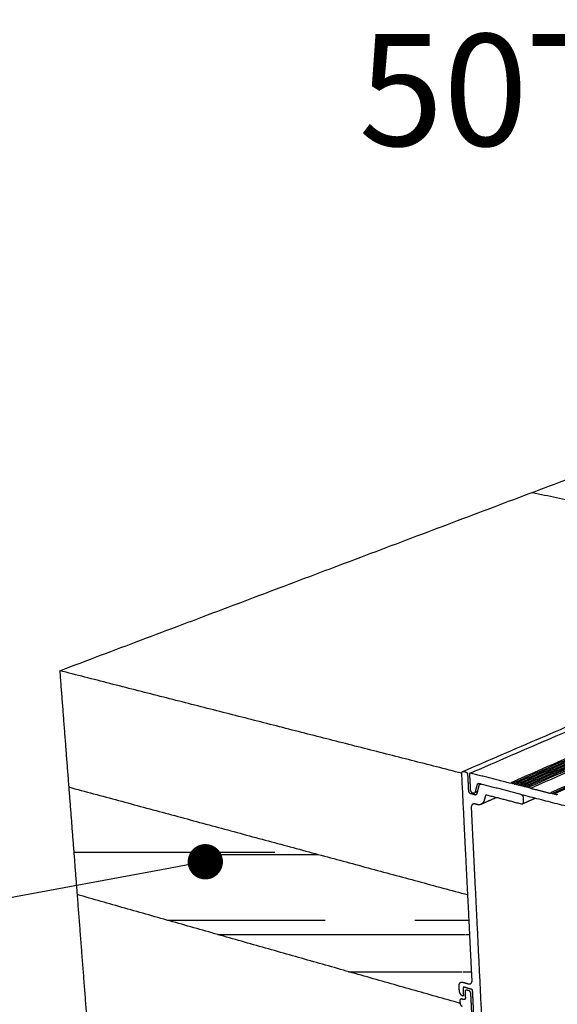
# Model space of a CAD drawing. Units: millimetres. Extents: x 34492 to 36794, y 5536 to 7162.
# Drawn here: x 36073 to 36164, y 5948 to 6116 of the extents above; entities that cross this region are included whole.
import ezdxf
from ezdxf.enums import TextEntityAlignment as Align

# ---------------------------------------------------------------- set-up
doc = ezdxf.new("R2010")
doc.units = ezdxf.units.MM
doc.layers.add('Make2D$보임$선', color=7, linetype='Continuous', true_color=0x000000)
doc.layers.add('외형선', color=7, linetype='Continuous')
doc.styles.get("Standard").update_dxf_attribs({"font": 'txt.shx', "bigfont": 'whgtxt.shx'})
doc.dimstyles.new('ISO-25', dxfattribs={"dimtxt": 2.5, "dimasz": 2.5, "dimexe": 1.25, "dimexo": 0.625, "dimtad": 1, "dimtxsty": 'Standard', "dimcen": 2.5, "dimadec": 0, "dimazin": 0, "dimtfac": 1, "dimtmove": 0, "dimatfit": 3, "dimfxl": 1, "dimarcsym": 0})

# ---------------------------------------------------------------- blocks, each defined once
blk = doc.blocks.new('_Dot')
at = {"color": 0, "linetype": 'ByBlock', "lineweight": -2}
blk.add_line((-0.5, 0), (-1, 0), dxfattribs=at)
at = {"color": 0, "linetype": 'ByBlock', "const_width": 0.5}
blk.add_lwpolyline([(-0.25, 0, 1), (0.25, 0, 1)], format="xyb", close=True, dxfattribs=at)
blk = doc.blocks.new('*D197')
at = {"color": 7, "lineweight": -2}
blk.add_line((36098.21, 5971.53), (35993.06, 5952.23), dxfattribs=at)
at = {"layer": 'Defpoints', "color": 0}
for p in [(36104.11, 5972.62), (35993.06, 5952.23), (35993.06, 5952.23)]:
    blk.add_point(p, dxfattribs=at)
at = {"color": 7, "lineweight": -2, "xscale": 6, "yscale": 6, "zscale": 6, "rotation": 10.40338039767843}
blk.add_blockref('_Dot', (36104.11, 5972.62), dxfattribs=at)
blk = doc.blocks.new('_None')
blk = doc.blocks.new('DOT')
at = {"color": 0, "linetype": 'ByBlock'}
blk.add_line((-0.5, 0), (-1, 0), dxfattribs=at)
at = {"color": 0, "linetype": 'ByBlock', "const_width": 0.5}
blk.add_lwpolyline([(-0.25, 0, 1), (0.25, 0, 1)], format="xyb", close=True, dxfattribs=at)

msp = doc.modelspace()

# ---------------------------------------------------------------- hatches: boundary and pattern name
h = msp.add_hatch()
h.set_pattern_fill('AR-RROOF', scale=0.8, style=0)
h.set_pattern_definition([(0, (47.91, -20.173), (44.704, 20.32), [304.8, -40.64, 101.6, -20.32]), (0, (74.936, -10.013), (-20.32, 27.0256), [60.96, -6.7056, 121.92, -15.24]), (0, (58.07, -2.901), (105.664, 13.6144), [162.56, -28.448, 81.28, -20.32])])
edge = h.paths.add_edge_path()
edge.add_spline(control_points=[(36080.89, 5985.32), (36114.81, 5976.16), (36148.74, 5967.01)], knot_values=[0, 0, 0, 144.599969, 144.599969, 144.599969], degree=2, periodic=0)
edge.add_spline(control_points=[(36147.41, 5948.57), (36114.86, 5957.81), (36082.31, 5967.04)], knot_values=[0, 0, 0, 139.237337, 139.237337, 139.237337], degree=2, periodic=0)
edge.add_spline(control_points=[(36080.89, 5985.32), (36081.6, 5976.18), (36082.31, 5967.04)], knot_values=[0, 0, 0, 37.719458, 37.719458, 37.719458], degree=2, periodic=0)
edge.add_spline(control_points=[(36147.69, 5949.3), (36147.37, 5949.39), (36147.39, 5949)], knot_values=[-88.485793, -88.485793, -88.485793, -87.857475, -87.857475, -87.857475], weights=[2188.63974, 1547.972313, 2189.528655], degree=2, periodic=0)
edge.add_spline(control_points=[(36147.77, 5949.85), (36147.33, 5950.16), (36147.3, 5950.72)], knot_values=[-454.834379, -454.834379, -454.834379, -452.37246, -452.37246, -452.37246], weights=[2187.932148, 1786.86941, 2187.945427], degree=2, periodic=0)
edge.add_spline(control_points=[(36147.39, 5949), (36147.4, 5948.8), (36147.41, 5948.6)], knot_values=[0, 0, 0, 0.820613, 0.820613, 0.820613], degree=2, periodic=0)
edge.add_spline(control_points=[(36147.26, 5951.55), (36147.22, 5952.34), (36147.87, 5952.16)], knot_values=[-450.286674, -450.286674, -450.286674, -447.145081, -447.145081, -447.145081], weights=[2187.187756, 1546.061575, 2185.413892], degree=2, periodic=0)
edge.add_spline(control_points=[(36147.3, 5950.72), (36147.28, 5951.13), (36147.26, 5951.55)], knot_values=[0, 0, 0, 1.705773, 1.705773, 1.705773], degree=2, periodic=0)
edge.add_spline(control_points=[(36148.85, 5951.88), (36149.5, 5951.7), (36149.46, 5952.5)], knot_values=[-444.145081, -444.145081, -444.145081, -441.003489, -441.003489, -441.003489], weights=[2183.842859, 1543.469503, 2182.068995], degree=2, periodic=0)
edge.add_spline(control_points=[(36147.87, 5952.16), (36148.36, 5952.02), (36148.85, 5951.88)], knot_values=[0, 0, 0, 2.093657, 2.093657, 2.093657], degree=2, periodic=0)
edge.add_spline(control_points=[(36149.46, 5952.5), (36149.2, 5957.81), (36148.74, 5967.01)], knot_values=[0, 0, 0, 21.908013, 21.908013, 21.908013], degree=2, periodic=0)
h = msp.add_hatch()
h.set_pattern_fill('AR-CONC', scale=0.4, style=0)
h.set_pattern_definition([(50, (47.91, -20.17), (72.87387, -6.37563), [7.62, -83.82]), (-5, (47.91, -20.17), (-14.09737, 76.42274), [6.096, -67.05623]), (100.45144, (53.98, -20.704), (58.7765, 70.0471), [6.476, -71.2361]), (46.1842, (47.91, 0.15), (108.43162, -16.81693), [11.43, -125.73]), (96.63556, (56.95, -1.25), (94.96165, 98.97045), [9.714, -106.85424]), (-8.81585, (47.91, 0.15), (94.96165, 98.97045), [9.144, -100.5839]), (21, (58.07, -4.93), (60.64576, -40.90608), [7.62, -83.82]), (-34, (58.07, -4.93), (24.72081, 73.67519), [6.096, -67.056]), (71.45144, (63.124, -8.34), (85.36657, 32.76911), [6.476, -71.23598]), (37.5, (47.91, -20.173), (1.235441, 33.822016), [0, -66.2432, 0, -68.072, 0, -67.31]), (7.5, (47.91, -20.173), (26.727865, 40.07223), [0, -38.8112, 0, -64.7192, 0, -25.654]), (-32.5, (25.253, -20.173), (54.236238, -2.291498), [0, -25.4, 0, -79.248, 0, -105.156]), (-42.5, (15.093, -20.173), (59.25167, 10.170596), [0, -33.02, 0, -52.6288, 0, -74.676])])
edge = h.paths.add_edge_path()
edge.add_spline(control_points=[(36147.41, 5948.57), (36114.86, 5957.81), (36082.31, 5967.04)], knot_values=[0, 0, 0, 139.237337, 139.237337, 139.237337], degree=2, periodic=0)
edge.add_spline(control_points=[(36148.42, 5947.52), (36148.52, 5945.63), (36148.61, 5943.75)], knot_values=[0, 0, 0, 7.781522, 7.781522, 7.781522], degree=2, periodic=0)
edge.add_spline(control_points=[(36148.08, 5948.01), (36148.4, 5947.92), (36148.42, 5947.52)], knot_values=[-86.429156, -86.429156, -86.429156, -85.800838, -85.800838, -85.800838], weights=[2189.211685, 1547.636117, 2189.053201], degree=2, periodic=0)
edge.add_spline(control_points=[(36147.75, 5948.11), (36147.92, 5948.06), (36148.08, 5948.01)], knot_values=[0, 0, 0, 0.69669, 0.69669, 0.69669], degree=2, periodic=0)
edge.add_spline(control_points=[(36147.41, 5948.6), (36147.43, 5948.2), (36147.75, 5948.11)], knot_values=[-87.457475, -87.457475, -87.457475, -86.829156, -86.829156, -86.829156], weights=[2189.89387, 1548.747051, 2189.735385], degree=2, periodic=0)
edge.add_spline(control_points=[(36147.5, 5943.68), (36146.2, 5944.05), (36146.28, 5942.46)], knot_values=[-80.372519, -80.372519, -80.372519, -77.859245, -77.859245, -77.859245], weights=[2194.720904, 1553.38328, 2198.276561], degree=2, periodic=0)
edge.add_spline(control_points=[(36148.31, 5943.44), (36147.9, 5943.56), (36147.5, 5943.68)], knot_values=[0, 0, 0, 1.739583, 1.739583, 1.739583], degree=2, periodic=0)
edge.add_spline(control_points=[(36148.61, 5943.75), (36148.63, 5943.35), (36148.31, 5943.44)], knot_values=[-82.000838, -82.000838, -82.000838, -81.372519, -81.372519, -81.372519], weights=[2192.522741, 1550.605944, 2193.411655], degree=2, periodic=0)
edge.add_spline(control_points=[(36146.28, 5942.46), (36146.34, 5941.38), (36146.39, 5940.29)], knot_values=[0, 0, 0, 4.479914, 4.479914, 4.479914], degree=2, periodic=0)
edge.add_spline(control_points=[(36148.78, 5937.26), (36148.81, 5936.77), (36148.83, 5936.28)], knot_values=[0, 0, 0, 2.032297, 2.032297, 2.032297], degree=2, periodic=0)
edge.add_spline(control_points=[(36148.44, 5937.75), (36148.76, 5937.66), (36148.78, 5937.26)], knot_values=[-72.117652, -72.117652, -72.117652, -71.489334, -71.489334, -71.489334], weights=[2198.96912, 1554.535665, 2198.810635], degree=2, periodic=0)
edge.add_spline(control_points=[(36148.11, 5937.85), (36148.28, 5937.8), (36148.44, 5937.75)], knot_values=[0, 0, 0, 0.695159, 0.695159, 0.695159], degree=2, periodic=0)
edge.add_spline(control_points=[(36146.39, 5940.29), (36146.49, 5938.32), (36148.11, 5937.85)], knot_values=[-75.659245, -75.659245, -75.659245, -72.517652, -72.517652, -72.517652], weights=[2200.285243, 1557.127845, 2199.492819], degree=2, periodic=0)
edge.add_spline(control_points=[(36148.83, 5936.28), (36149.1, 5930.93), (36151.4, 5925.61)], knot_values=[-70.489334, -70.489334, -70.489334, -59.862404, -59.862404, -59.862404], weights=[2199.723672, 2101.498568, 2128.648598], degree=2, periodic=0)
edge.add_spline(control_points=[(36151.4, 5925.61), (36147.89, 5925.67), (36141.57, 5922.25), (36137.43, 5914.11), (36137.52, 5907.87)], knot_values=[-1.177037, -1.177037, -1.177037, -1.177037, 42.516599, 94.891763, 94.891763, 94.891763, 94.891763], weights=[2205.727099, 2212.454419, 2228.329387, 2245.118137, 2251.611036], degree=3, periodic=0)
edge.add_spline(control_points=[(36085.63, 5924.26), (36111.57, 5916.07), (36137.52, 5907.87)], knot_values=[0, 0, 0, 111.979959, 111.979959, 111.979959], degree=2, periodic=0)
edge.add_spline(control_points=[(36082.31, 5967.04), (36083.97, 5945.65), (36085.63, 5924.26)], knot_values=[0, 0, 0, 88.283987, 88.283987, 88.283987], degree=2, periodic=0)

# ---------------------------------------------------------------- linework, layer by layer
at = {"layer": 'Make2D$보임$선', "color": 7}
for points in [[(36079.36, 6005.07), (36190.37, 6046.92), (36301.39, 6088.78)], [(36147.87, 5987.96), (36254.19, 6033.71), (36360.51, 6079.46)], [(36149.11, 5987.67), (36205.29, 6011.91), (36261.48, 6036.14)], [(36268.08, 6035.01), (36212.13, 6010.55), (36156.19, 5986.1)], [(36268.39, 6034.94), (36212.46, 6010.48), (36156.52, 5986.01)], [(36268.7, 6034.88), (36212.78, 6010.4), (36156.86, 5985.92)], [(36269.02, 6034.82), (36213.11, 6010.33), (36157.19, 5985.84)], [(36269.33, 6034.75), (36213.43, 6010.25), (36157.53, 5985.75)], [(36269.64, 6034.69), (36213.75, 6010.18), (36157.87, 5985.67)], [(36269.96, 6034.63), (36214.08, 6010.1), (36158.2, 5985.58)], [(36270.27, 6034.56), (36214.4, 6010.03), (36158.54, 5985.5)], [(36270.58, 6034.5), (36214.73, 6009.96), (36158.88, 5985.41)], [(36270.9, 6034.44), (36215.06, 6009.88), (36159.21, 5985.33)], [(36159.71, 6035.36), (36192.34, 6028.25), (36224.97, 6021.14)], [(36271.05, 6034.22), (36215.22, 6009.65), (36159.39, 5985.08)], [(36274.35, 6033.74), (36218.64, 6009.06), (36162.93, 5984.38)], [(36274.67, 6033.67), (36218.97, 6008.98), (36163.27, 5984.29)], [(36274.98, 6033.61), (36219.3, 6008.91), (36163.61, 5984.21)], [(36147.71, 5987.65), (36113.53, 5996.36), (36079.36, 6005.07)], [(36079.36, 6005.07), (36080.12, 5995.19), (36080.89, 5985.32)], [(36148.74, 5967.01), (36148.32, 5975.39), (36147.71, 5987.65)], [(36148.02, 5987.97), (36148.18, 5987.93), (36148.35, 5987.89)], [(36149.02, 5987.51), (36149.09, 5986.18), (36149.16, 5984.85)], [(36156.03, 5985.93), (36152.6, 5986.8), (36149.18, 5987.68)], [(36148.7, 5987.39), (36148.77, 5986.06), (36148.83, 5984.73)], [(36150.03, 5984.49), (36150.2, 5985.15), (36150.38, 5985.82)], [(36150.98, 5985.8), (36150.76, 5985.86), (36150.53, 5985.91)], [(36150.84, 5985.79), (36150.87, 5985.81), (36150.9, 5985.82)], [(36157.77, 5984.06), (36154.38, 5984.93), (36150.98, 5985.8)], [(36156.19, 5986.1), (36156.11, 5986.01), (36156.03, 5985.93)], [(36156.36, 5985.85), (36156.27, 5985.97), (36156.19, 5986.1)], [(36156.52, 5986.01), (36156.44, 5985.93), (36156.36, 5985.85)], [(36156.7, 5985.76), (36156.61, 5985.89), (36156.52, 5986.01)], [(36156.86, 5985.92), (36156.78, 5985.84), (36156.7, 5985.76)], [(36157.04, 5985.68), (36156.95, 5985.8), (36156.86, 5985.92)], [(36157.19, 5985.84), (36157.11, 5985.76), (36157.04, 5985.68)], [(36157.37, 5985.59), (36157.28, 5985.71), (36157.19, 5985.84)], [(36157.53, 5985.75), (36157.45, 5985.67), (36157.37, 5985.59)], [(36157.71, 5985.5), (36157.62, 5985.63), (36157.53, 5985.75)], [(36080.89, 5985.32), (36114.81, 5976.16), (36148.74, 5967.01)], [(36080.89, 5985.32), (36081.6, 5976.18), (36082.31, 5967.04)], [(36149.19, 5984.23), (36149.6, 5984.13), (36150.01, 5984.02)], [(36149.51, 5984.35), (36149.62, 5984.33), (36149.73, 5984.3)], [(36150.39, 5984.53), (36150.14, 5984.42), (36149.89, 5984.31)], [(36150.31, 5984.21), (36150.5, 5984.91), (36150.68, 5985.61)], [(36157.87, 5985.67), (36157.79, 5985.59), (36157.71, 5985.5)], [(36157.77, 5984.06), (36182.15, 5977.83), (36206.53, 5971.59)], [(36158.04, 5985.42), (36157.96, 5985.54), (36157.87, 5985.67)], [(36158.2, 5985.58), (36158.12, 5985.5), (36158.04, 5985.42)], [(36158.38, 5985.33), (36158.29, 5985.46), (36158.2, 5985.58)], [(36158.54, 5985.5), (36158.46, 5985.41), (36158.38, 5985.33)], [(36158.72, 5985.25), (36158.63, 5985.37), (36158.54, 5985.5)], [(36158.88, 5985.41), (36158.8, 5985.33), (36158.72, 5985.25)], [(36159.06, 5985.16), (36158.97, 5985.29), (36158.88, 5985.41)], [(36159.21, 5985.33), (36159.14, 5985.24), (36159.06, 5985.16)], [(36159.39, 5985.08), (36159.3, 5985.2), (36159.21, 5985.33)], [(36162.77, 5984.21), (36161.08, 5984.65), (36159.39, 5985.08)], [(36162.93, 5984.38), (36162.85, 5984.3), (36162.77, 5984.21)], [(36163.11, 5984.13), (36163.02, 5984.25), (36162.93, 5984.38)], [(36163.27, 5984.29), (36163.19, 5984.21), (36163.11, 5984.13)], [(36163.45, 5984.04), (36163.36, 5984.17), (36163.27, 5984.29)], [(36163.61, 5984.21), (36163.53, 5984.12), (36163.45, 5984.04)], [(36163.79, 5983.96), (36163.7, 5984.08), (36163.61, 5984.21)], [(36163.95, 5984.12), (36163.87, 5984.04), (36163.79, 5983.96)], [(36150.32, 5982.33), (36150.13, 5982.38), (36149.93, 5982.43)], [(36153.57, 5983.51), (36152.28, 5982.95), (36151, 5982.38)], [(36151.69, 5983.73), (36151.61, 5983.4), (36151.52, 5983.08)], [(36157.85, 5982.41), (36154.92, 5983.17), (36151.99, 5983.92)], [(36160.27, 5983.42), (36159.14, 5982.92), (36158.02, 5982.43)], [(36158.13, 5983.56), (36158.15, 5983.15), (36158.17, 5982.74)], [(36149.31, 5981.78), (36149.78, 5972.28), (36150.25, 5962.77)], [(36147.41, 5948.57), (36114.86, 5957.81), (36082.31, 5967.04)], [(36082.31, 5967.04), (36083.97, 5945.65), (36085.63, 5924.26)], [(36149.46, 5952.5), (36149.2, 5957.81), (36148.74, 5967.01)], [(36150.25, 5962.77), (36150.92, 5949.14), (36151.59, 5935.51)], [(36147.3, 5950.72), (36147.28, 5951.13), (36147.26, 5951.55)], [(36147.87, 5952.16), (36148.36, 5952.02), (36148.85, 5951.88)], [(36147.92, 5951.25), (36147.95, 5950.61), (36147.98, 5949.98)], [(36149.44, 5950.93), (36148.73, 5951.13), (36148.01, 5951.34)], [(36148.91, 5950.73), (36148.74, 5950.77), (36148.58, 5950.82)], [(36150.1, 5939.74), (36149.82, 5945.26), (36149.55, 5950.79)], [(36147.39, 5949), (36147.4, 5948.8), (36147.41, 5948.6)], [(36148.02, 5949.21), (36147.85, 5949.26), (36147.69, 5949.3)], [(36148.27, 5950.51), (36148.3, 5950.01), (36148.32, 5949.52)], [(36149.74, 5940.49), (36149.5, 5945.36), (36149.25, 5950.24)]]:
    msp.add_open_spline(points, degree=2, dxfattribs=at)
for points, weights in [([(36147.71, 5987.65), (36147.69, 5988.06), (36148.02, 5987.97)], [2150.46588091, 1520.3521476, 2149.57894901]), ([(36148.35, 5987.89), (36148.68, 5987.8), (36148.7, 5987.39)], [2149.05527129, 1519.24125941, 2148.89484776]), ([(36149.18, 5987.68), (36149.01, 5987.72), (36149.02, 5987.51)], [2147.746077, 1518.87096334, 2148.18954295]), ([(36150.38, 5985.82), (36150.41, 5985.94), (36150.53, 5985.91)], [2147.36680812, 1758.87065018, 2147.00125311]), ([(36150.68, 5985.61), (36150.75, 5985.86), (36150.98, 5985.8)], [2147.02534388, 1758.44167851, 2146.29423385]), ([(36148.83, 5984.73), (36148.85, 5984.32), (36149.19, 5984.23)], [2151.25599999, 1521.42456516, 2151.09557646]), ([(36149.16, 5984.85), (36149.18, 5984.44), (36149.51, 5984.35)], [2150.55069518, 1520.92583935, 2150.39027165]), ([(36149.73, 5984.3), (36149.96, 5984.24), (36150.03, 5984.49)], [2150.04363554, 1760.91227017, 2149.31252552]), ([(36150.01, 5984.02), (36150.24, 5983.96), (36150.31, 5984.21)], [2149.79688647, 1760.71014516, 2149.06577645]), ([(36157.79, 5984.06), (36158.11, 5983.96), (36158.13, 5983.56)], [2097.79035687, 1529.31402227, 2135.50326138]), ([(36149.93, 5982.43), (36149.27, 5982.6), (36149.31, 5981.78)], [2151.50123779, 1522.0817071, 2153.2751016]), ([(36151.52, 5983.08), (36151.25, 5982.09), (36150.32, 5982.33)], [2147.95878005, 1760.69891002, 2150.88322014]), ([(36151.99, 5983.92), (36151.76, 5983.98), (36151.69, 5983.73)], [2146.28051827, 1758.43044336, 2147.0116283]), ([(36158.17, 5982.74), (36158.19, 5982.33), (36157.85, 5982.41)], [2136.22976975, 1510.79941587, 2137.11670166]), ([(36148.85, 5951.88), (36149.5, 5951.7), (36149.46, 5952.5)], [2183.84285916, 1543.46950263, 2182.06899535]), ([(36147.26, 5951.55), (36147.22, 5952.34), (36147.87, 5952.16)], [2187.18775612, 1546.06157508, 2185.41389231]), ([(36147.77, 5949.85), (36147.33, 5950.16), (36147.3, 5950.72)], [2187.9321485, 1786.86941003, 2187.94542678]), ([(36148.01, 5951.34), (36147.91, 5951.36), (36147.92, 5951.25)], [2185.98329738, 1545.83470195, 2186.24937695]), ([(36148.58, 5950.82), (36148.25, 5950.91), (36148.27, 5950.51)], [2185.42517533, 1545.69927272, 2186.31408963]), ([(36149.25, 5950.24), (36149.23, 5950.64), (36148.91, 5950.73)], [2184.74299111, 1544.58833831, 2184.90147582]), ([(36149.55, 5950.79), (36149.54, 5950.91), (36149.44, 5950.93)], [2183.63098837, 1543.98322163, 2183.67911543]), ([(36147.69, 5949.3), (36147.37, 5949.39), (36147.39, 5949)], [2188.63974041, 1547.97231349, 2189.52865471]), ([(36148.32, 5949.52), (36148.34, 5949.12), (36148.02, 5949.21)], [2187.22712661, 1546.86137908, 2188.11604091]), ([(36147.41, 5948.6), (36147.43, 5948.2), (36147.75, 5948.11)], [2189.89386951, 1548.74705106, 2189.7353848])]:
    msp.add_rational_spline(points, weights, degree=2, dxfattribs=at)
msp.add_rational_spline([(36147.98, 5949.98), (36147.99, 5949.87), (36147.92, 5949.83), (36147.85, 5949.79), (36147.77, 5949.85)], [2187.41179035, 1942.66666927, 2187.67075438, 1942.95963936, 2187.9321485], degree=2, knots=[-455.7896957, -455.7896957, -455.7896957, -455.3120374, -455.3120374, -454.8343791, -454.8343791, -454.8343791], dxfattribs=at)

# ---------------------------------------------------------------- texts
at = {"layer": '외형선', "color": 7}
msp.add_text('50T 판석', height=18.992, dxfattribs=at).set_placement((36179.07, 6103.72), align=Align.MIDDLE_CENTER)

# ---------------------------------------------------------------- dimensions: what is measured, and where the dimension line sits
at = {"color": 7}
dim = msp.add_aligned_dim(p1=(36104.11, 5972.62), p2=(35993.06, 5952.23), distance=0, text='  ', dimstyle='ISO-25', override={"dimscale": 2, "dimtxt": 8, "dimasz": 3, "dimexo": 5, "dimgap": 2, "dimdec": 0, "dimblk1": 'Dot', "dimblk2": 'None', "dimsah": 1, "dimse1": 1, "dimse2": 1, "dimclrd": 7, "dimclre": 7, "dimclrt": 7, "dimtdec": 0, "dimfxl": 0.5}, dxfattribs=at)
dim.commit()
dim.dimension.update_dxf_attribs({"geometry": '*D197', "text_midpoint": (36043.47, 5973.69)})

doc.saveas('drawing.dxf')
